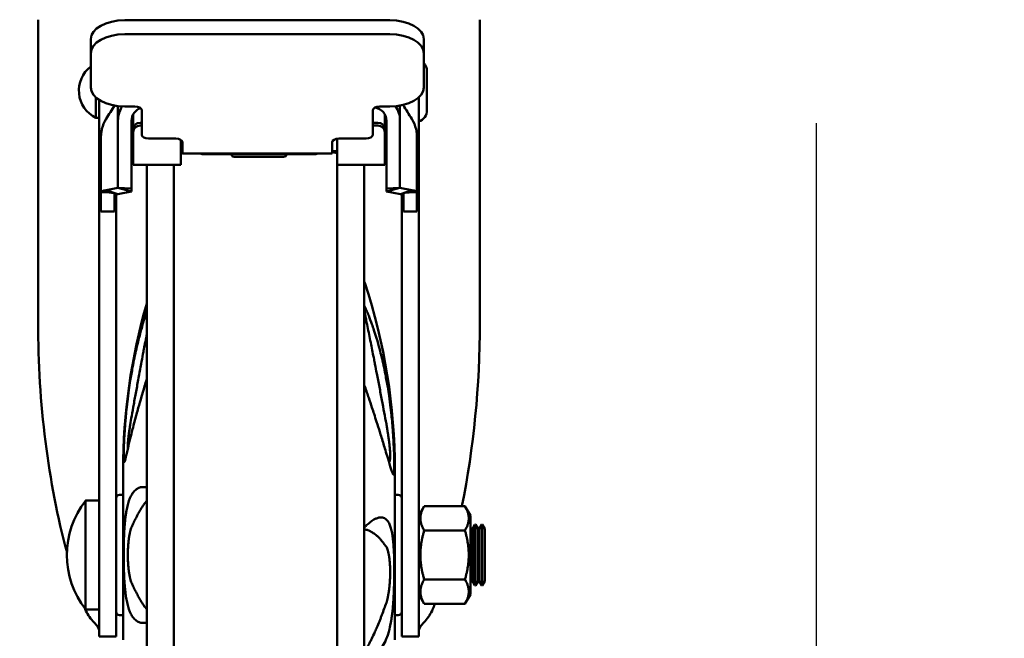
# Model space of a CAD drawing. Units: millimetres. Extents: x 65 to 5840, y 100 to 4100.
# Drawn here: x 2922 to 3067, y 1377 to 1468 of the extents above; entities that cross this region are included whole.
import ezdxf

# ---------------------------------------------------------------- set-up
doc = ezdxf.new("R2010")
doc.units = ezdxf.units.MM
doc.header["$LTSCALE"] = 20
doc.layers.add('Dimension (ISO)', color=7, linetype='Continuous', lineweight=25)
doc.layers.add('Visible (ISO)', color=7, linetype='Continuous', lineweight=50)
doc.styles.add('Note Text (ISO)', font='tahoma.ttf')
doc.dimstyles.new('Default (ISO)', dxfattribs={"dimscale": 20, "dimtxt": 2.5, "dimasz": 2.5, "dimexe": 1, "dimexo": 2, "dimgap": 0.762, "dimtad": 1, "dimtoh": 1, "dimdec": 1, "dimrnd": 1e-08, "dimzin": 0, "dimdsep": 46, "dimtxsty": 'Note Text (ISO)', "dimcen": 0.09, "dimdle": 10, "dimclrd": 256, "dimclre": 256, "dimclrt": 256, "dimadec": 1, "dimazin": 0, "dimtfac": 1.40208, "dimtmove": 0, "dimatfit": 3, "dimfxl": 1, "dimtolj": 1, "dimtzin": 0, "dimlwd": -1, "dimlwe": -1, "dimarcsym": 0})

# ---------------------------------------------------------------- blocks, each defined once
blk = doc.blocks.new('*D8')
at = {"layer": 'Defpoints', "color": 0, "transparency": 16777216}
for p in [(3000.88, 2275.16), (3317.54, 2275.16), (2956.37, 1325.56)]:
    blk.add_point(p, dxfattribs=at)
at = {"layer": 'Dimension (ISO)', "transparency": 16777216}
for p, q in [((3040.88, 2275.16), (3337.54, 2275.16)), ((3317.54, 1375.56), (3317.54, 2225.16)), ((2996.37, 1325.56), (3337.54, 1325.56))]:
    blk.add_line(p, q, dxfattribs=at)
for points in [[(3309.2, 2225.16), (3325.87, 2225.16), (3317.54, 2275.16)], [(3309.2, 1375.56), (3325.87, 1375.56), (3317.54, 1325.56)]]:
    blk.add_solid(points, dxfattribs=at)
at = {"layer": 'Dimension (ISO)', "transparency": 16777216, "insert": (3250.25, 1837.07), "char_height": 50, "attachment_point": 1, "rotation": 90, "style": 'Note Text (ISO)'}
blk.add_mtext('\\A1;950', dxfattribs=at)
blk = doc.blocks.new('*D9')
at = {"layer": 'Defpoints', "color": 0, "transparency": 16777216}
for p in [(2838.98, 2235.16), (2321.76, 1325.56), (2956.37, 1325.56)]:
    blk.add_point(p, dxfattribs=at)
at = {"layer": 'Dimension (ISO)', "transparency": 16777216}
for p, q in [((2798.98, 2235.16), (2301.76, 2235.16)), ((2321.76, 2185.16), (2321.76, 1375.56)), ((2916.37, 1325.56), (2301.76, 1325.56))]:
    blk.add_line(p, q, dxfattribs=at)
for points in [[(2313.43, 2185.16), (2330.09, 2185.16), (2321.76, 2235.16)], [(2313.43, 1375.56), (2330.09, 1375.56), (2321.76, 1325.56)]]:
    blk.add_solid(points, dxfattribs=at)
at = {"layer": 'Dimension (ISO)', "transparency": 16777216, "insert": (2254.47, 1753.27), "char_height": 50, "attachment_point": 1, "rotation": 90, "style": 'Note Text (ISO)'}
blk.add_mtext('\\A1;910', dxfattribs=at)
blk = doc.blocks.new('*D11')
at = {"layer": 'Defpoints', "color": 0, "transparency": 16777216}
for p in [(2433.88, 1492.56), (3038.88, 1492.56), (3038.88, 1197.89)]:
    blk.add_point(p, dxfattribs=at)
at = {"layer": 'Dimension (ISO)', "transparency": 16777216}
for p, q in [((2433.88, 1452.56), (2433.88, 1177.89)), ((3038.88, 1452.56), (3038.88, 1177.89)), ((2483.88, 1197.89), (2988.88, 1197.89))]:
    blk.add_line(p, q, dxfattribs=at)
for points in [[(2483.88, 1206.22), (2483.88, 1189.55), (2433.88, 1197.89)], [(2988.88, 1206.22), (2988.88, 1189.55), (3038.88, 1197.89)]]:
    blk.add_solid(points, dxfattribs=at)
at = {"layer": 'Dimension (ISO)', "transparency": 16777216, "insert": (2683.29, 1265.18), "char_height": 50, "attachment_point": 1, "style": 'Note Text (ISO)'}
blk.add_mtext('\\A1;605', dxfattribs=at)

msp = doc.modelspace()

# ---------------------------------------------------------------- linework, layer by layer
at = {"layer": 'Visible (ISO)'}
for p, q in [((2924.38, 1467.78), (2924.38, 1423.23)), ((2976.13, 1467.71), (2937.13, 1467.71)), ((2989.38, 1467.78), (2989.38, 1423.23)), ((2932.13, 1464.92), (2932.13, 1462.85)), ((2976.13, 1465.64), (2937.13, 1465.64)), ((2981.13, 1464.92), (2981.13, 1462.85)), ((2932.13, 1457.82), (2932.13, 1462.85)), ((2981.13, 1462.85), (2981.13, 1457.82)), ((2981.6, 1454.5), (2981.6, 1460.22)), ((2932.88, 1456.35), (2932.88, 1453.36)), ((2980.38, 1386.02), (2980.38, 1456.35)), ((2980.39, 1452.81), (2980.39, 1456.36)), ((2933.38, 1455.98), (2933.38, 1386.02)), ((2936.13, 1455.09), (2936.13, 1452.93)), ((2938.63, 1455.03), (2937.13, 1455.03)), ((2976.13, 1455.03), (2974.63, 1455.03)), ((2977.63, 1452.93), (2977.63, 1455.16)), ((2932.88, 1453.36), (2933.38, 1453.36)), ((2938.38, 1451.67), (2938.38, 1453.88)), ((2939.63, 1450.85), (2939.63, 1454.47)), ((2973.63, 1454.47), (2973.63, 1450.85)), ((2975.38, 1451.67), (2975.38, 1453.88)), ((2936.13, 1452.93), (2936.13, 1446.3)), ((2938.13, 1452.93), (2938.13, 1446.3)), ((2938.38, 1451.26), (2938.38, 1451.67)), ((2939.38, 1452.63), (2939.63, 1452.63)), ((2939.38, 1452.23), (2939.63, 1452.23)), ((2974.38, 1452.63), (2973.63, 1452.63)), ((2974.38, 1452.23), (2973.63, 1452.23)), ((2975.38, 1451.67), (2975.38, 1451.26)), ((2975.63, 1446.3), (2975.63, 1452.93)), ((2977.63, 1446.3), (2977.63, 1452.93)), ((2933.63, 1450.53), (2933.63, 1442.4)), ((2933.63, 1450.53), (2933.63, 1450.53)), ((2938.38, 1451.26), (2938.38, 1447.89)), ((2944.63, 1450.29), (2940.63, 1450.29)), ((2968.38, 1447.89), (2968.38, 1450.27)), ((2972.63, 1450.29), (2968.63, 1450.29)), ((2975.38, 1451.26), (2975.38, 1447.89)), ((2980.13, 1442.4), (2980.13, 1450.53)), ((2945.38, 1447.89), (2945.38, 1450.1)), ((2945.63, 1448.59), (2945.63, 1449.73)), ((2967.63, 1449.73), (2967.63, 1448.59)), ((2938.38, 1446.43), (2938.38, 1447.89)), ((2945.38, 1448.45), (2945.63, 1448.45)), ((2945.38, 1447.89), (2945.38, 1446.43)), ((2945.63, 1448.59), (2945.63, 1448.08)), ((2967.63, 1448.08), (2945.63, 1448.08)), ((2964.95, 1447.99), (2948.82, 1447.99)), ((2952.88, 1447.99), (2952.88, 1447.82)), ((2953.48, 1447.6), (2960.28, 1447.6)), ((2960.88, 1447.99), (2960.88, 1447.82)), ((2967.63, 1448.08), (2967.63, 1448.59)), ((2967.63, 1448.45), (2968.38, 1448.45)), ((2968.38, 1447.89), (2968.38, 1446.43)), ((2975.38, 1446.43), (2975.38, 1447.89)), ((2936.13, 1443.83), (2936.13, 1446.3)), ((2938.13, 1443.83), (2938.13, 1446.3)), ((2938.38, 1446.43), (2945.38, 1446.43)), ((2940.37, 1331.01), (2940.37, 1446.43)), ((2944.33, 1326.12), (2944.33, 1446.43)), ((2975.38, 1446.43), (2968.38, 1446.43)), ((2968.41, 1326.12), (2968.41, 1446.43)), ((2972.37, 1331.01), (2972.37, 1446.43)), ((2975.63, 1446.3), (2975.63, 1443.83)), ((2977.63, 1446.3), (2977.63, 1443.83)), ((2980.13, 1446.84), (2980.13, 1442.4)), ((2934.39, 1442.72), (2936.13, 1443.04)), ((2936.13, 1443.83), (2936.13, 1443.04)), ((2936.13, 1443.04), (2938.13, 1442.5)), ((2936.13, 1443.04), (2938.13, 1442.98)), ((2938.13, 1443.83), (2938.13, 1442.98)), ((2938.13, 1442.5), (2938.13, 1442.98)), ((2975.63, 1442.98), (2975.63, 1443.83)), ((2977.63, 1443.04), (2975.63, 1442.98)), ((2977.63, 1443.04), (2975.63, 1442.5)), ((2975.63, 1442.98), (2975.63, 1442.5)), ((2977.63, 1443.04), (2977.63, 1443.83)), ((2979.37, 1442.72), (2977.63, 1443.04)), ((2933.63, 1442.4), (2933.63, 1439.59)), ((2933.63, 1442.4), (2934.68, 1442.4)), ((2934.39, 1442.72), (2936.09, 1442.12)), ((2935.63, 1442.25), (2935.63, 1439.59)), ((2935.88, 1386.02), (2935.88, 1442.18)), ((2936.09, 1442.12), (2938.13, 1442.5)), ((2977.68, 1442.12), (2975.63, 1442.5)), ((2979.37, 1442.72), (2977.68, 1442.12)), ((2977.88, 1442.18), (2977.88, 1386.02)), ((2978.13, 1442.25), (2978.13, 1439.59)), ((2980.13, 1442.4), (2979.09, 1442.4)), ((2980.13, 1442.4), (2980.13, 1439.59)), ((2933.63, 1439.58), (2933.63, 1439.59)), ((2933.63, 1439.58), (2935.63, 1439.58)), ((2935.63, 1439.58), (2935.63, 1439.59)), ((2978.13, 1439.58), (2978.13, 1439.59)), ((2978.13, 1439.58), (2980.13, 1439.58)), ((2980.13, 1439.58), (2980.13, 1439.59)), ((2936.88, 1376.56), (2936.88, 1401.56)), ((2976.88, 1401.56), (2976.88, 1376.56)), ((2931.38, 1381.06), (2931.38, 1397.06)), ((2931.38, 1397.06), (2933.38, 1397.06)), ((2936.88, 1397.91), (2936.38, 1397.91)), ((2976.88, 1397.91), (2977.38, 1397.91)), ((2980.38, 1394.86), (2981.19, 1396.25)), ((2981.19, 1396.25), (2987.19, 1396.25)), ((2987.99, 1394.86), (2987.19, 1396.25)), ((2987.99, 1394.86), (2987.99, 1383.26)), ((2981.19, 1392.66), (2987.19, 1392.66)), ((2988.12, 1392.9), (2987.99, 1393.13)), ((2988.12, 1392.9), (2988.12, 1385.22)), ((2988.28, 1392.9), (2988.12, 1392.9)), ((2988.28, 1392.9), (2988.66, 1393.56)), ((2988.28, 1392.9), (2988.28, 1385.22)), ((2988.66, 1384.56), (2988.66, 1393.56)), ((2988.66, 1393.56), (2988.74, 1393.56)), ((2988.74, 1393.56), (2988.74, 1384.56)), ((2989.12, 1392.9), (2988.74, 1393.56)), ((2989.12, 1392.9), (2989.12, 1385.22)), ((2989.28, 1392.9), (2989.12, 1392.9)), ((2989.28, 1392.9), (2989.66, 1393.56)), ((2989.28, 1392.9), (2989.28, 1385.22)), ((2989.66, 1384.56), (2989.66, 1393.56)), ((2989.66, 1393.56), (2989.74, 1393.56)), ((2989.74, 1393.56), (2989.74, 1384.56)), ((2990.12, 1392.9), (2989.74, 1393.56)), ((2990.12, 1392.9), (2990.12, 1385.22)), ((2933.38, 1377.06), (2933.38, 1386.02)), ((2935.88, 1386.02), (2935.88, 1377.06)), ((2977.88, 1377.06), (2977.88, 1386.02)), ((2980.38, 1386.02), (2980.38, 1377.06)), ((2981.19, 1385.47), (2987.19, 1385.47)), ((2988.12, 1385.22), (2987.99, 1384.99)), ((2988.28, 1385.22), (2988.12, 1385.22)), ((2988.28, 1385.22), (2988.66, 1384.56)), ((2989.12, 1385.22), (2988.74, 1384.56)), ((2989.28, 1385.22), (2989.12, 1385.22)), ((2989.28, 1385.22), (2989.66, 1384.56)), ((2990.12, 1385.22), (2989.74, 1384.56)), ((2988.66, 1384.56), (2988.74, 1384.56)), ((2989.66, 1384.56), (2989.74, 1384.56)), ((2980.38, 1383.26), (2981.19, 1381.87)), ((2987.99, 1383.26), (2987.19, 1381.87)), ((2931.38, 1381.06), (2933.38, 1381.06)), ((2981.19, 1381.87), (2987.19, 1381.87)), ((2936.88, 1380.21), (2936.38, 1380.21)), ((2976.88, 1380.21), (2977.38, 1380.21)), ((2935.88, 1377.06), (2933.38, 1377.06)), ((2980.38, 1377.06), (2977.88, 1377.06))]:
    msp.add_line(p, q, dxfattribs=at)
for centre, radius, start, end in [((2979.48, 1471.65), 5.56, 281.5693, 281.5696), ((2934.83, 1457.36), 4.45, 127.3543, 244.0108), ((2979.81, 1460.22), 1.79, 0, 42.447), ((2979.81, 1454.5), 1.79, 288.9256, 0), ((2972.16, 1429.01), 0.3, 18.2887, 45.9773), ((2889.1, 1401.56), 87.78, 0, 18.2887), ((3024.67, 1401.56), 87.78, 163.7908, 180), ((2941.63, 1389.06), 13, 142.0201, 217.9799), ((2936.38, 1397.41), 0.5, 90, 180), ((2977.38, 1397.41), 0.5, 0, 90), ((2936.38, 1380.71), 0.5, 180, 270), ((2977.38, 1380.71), 0.5, 270, 0)]:
    msp.add_arc(centre, radius, start, end, dxfattribs=at)
for centre, major_axis, ratio, start_param, end_param in [((2937.13, 1464.92), (-5, 0), 0.558168, 4.712389, 6.283185), ((2976.13, 1464.92), (5, 0), 0.558168, 0, 1.570796), ((2937.13, 1462.85), (-5, 0), 0.558168, 4.712389, 6.283185), ((2976.13, 1462.85), (5, 0), 0.558168, 0, 1.570796), ((2937.13, 1457.82), (-5, 0), 0.558168, 0, 1.570796), ((2976.13, 1457.82), (5, 0), 0.558168, 4.712389, 6.283185), ((2940.13, 1452.93), (-4, 0), 0.984808, 5.717972, 6.283185), ((2940.13, 1452.93), (-2, 0), 0.984808, 5.054352, 6.283185), ((2938.63, 1454.47), (1, 0), 0.558168, 0, 1.570796), ((2974.63, 1454.47), (-1, 0), 0.558168, 4.712389, 6.283185), ((2973.63, 1452.93), (2, 0), 0.984808, 0, 1.416553), ((2973.63, 1452.93), (4, 0), 0.984808, 0, 0.575239), ((2939.38, 1451.67), (-1, 0), 0.963074, 4.712389, 6.283185), ((2939.38, 1451.26), (-1, 0), 0.963074, 4.712389, 6.283185), ((2974.38, 1451.67), (1, 0), 0.963074, 0, 1.570796), ((2974.38, 1451.26), (1, 0), 0.963074, 0, 1.570796), ((2940.63, 1450.85), (-1, 0), 0.558168, 0, 1.570796), ((2944.63, 1449.73), (1, 0), 0.558168, 0, 1.570796), ((2968.63, 1449.73), (-1, 0), 0.558168, 4.712389, 6.283185), ((2972.63, 1450.85), (1, 0), 0.558168, 4.712389, 6.283185), ((2946.88, 1447.99), (-1.5, 0), 0.269237, 5.6975, 6.283185), ((2948.82, 1448.12), (-0.5, 0), 0.269237, 0.310855, 1.570796), ((2953.48, 1447.82), (-0.6, 0), 0.370272, 0, 1.570796), ((2960.28, 1447.82), (0.6, 0), 0.370272, 4.712389, 6.283185), ((2964.95, 1448.12), (0.5, 0), 0.269237, 4.712389, 5.972331), ((2966.88, 1447.99), (1.5, 0), 0.269237, 0, 1.047198), ((2938.64, 1442.4), (-5, 0), 0.117611, 5.724737, 6.283185), ((2956.88, 1423.23), (0, 68.35), 0.475466, 1.570796, 2.088078), ((2956.88, 1423.23), (0, 68.35), 0.475466, 4.306675, 4.712389), ((2956.88, 1423.23), (0, 68.35), 0.475466, 4.058227, 4.06256)]:
    msp.add_ellipse(centre, major_axis=major_axis, ratio=ratio, start_param=start_param, end_param=end_param, dxfattribs=at)
for points in [[(2934.39, 1453.18), (2934.81, 1453.84), (2935.22, 1454.5), (2935.63, 1455.16)], [(2978.08, 1455.25), (2978.51, 1454.56), (2978.94, 1453.87), (2979.37, 1453.18)], [(2934.39, 1453.18), (2934.39, 1453.18), (2934.39, 1453.18), (2934.39, 1453.18)], [(2979.37, 1453.18), (2979.37, 1453.18), (2979.37, 1453.18), (2979.37, 1453.18)], [(2936.09, 1442.12), (2936.07, 1442.13), (2936.04, 1442.13), (2936.02, 1442.14)], [(2977.75, 1442.14), (2977.72, 1442.13), (2977.7, 1442.13), (2977.68, 1442.12)], [(2972.37, 1413.99), (2972.4, 1413.95), (2972.42, 1413.91), (2972.45, 1413.88)]]:
    msp.add_open_spline(points, degree=3, dxfattribs=at)
for points, knots in [([(2933.63, 1450.53), (2933.63, 1450.73), (2933.64, 1450.94), (2933.69, 1451.33), (2933.73, 1451.53), (2933.9, 1452.24), (2934.11, 1452.73), (2934.39, 1453.18)], [0, 0, 0, 0, 0.0606742, 0.0606742, 0.1204627, 0.1204627, 0.2786261, 0.2786261, 0.2786261, 0.2786261]), ([(2979.37, 1453.18), (2979.66, 1452.72), (2979.87, 1452.21), (2980.06, 1451.42), (2980.1, 1451.16), (2980.12, 1450.82), (2980.13, 1450.76), (2980.13, 1450.64), (2980.13, 1450.59), (2980.13, 1450.53), (2980.13, 1450.53), (2980.13, 1450.53), (2980.13, 1450.53), (2980.13, 1450.53), (2980.13, 1450.53), (2980.13, 1450.53), (2980.13, 1450.53), (2980.13, 1450.53)], [0, 0, 0, 0, 0.1620353, 0.1620353, 0.2425192, 0.2425192, 0.2628452, 0.2628452, 0.2780885, 0.2780885, 0.2784457, 0.2784457, 0.2785082, 0.2785082, 0.2785394, 0.2785394, 0.278555, 0.278555, 0.278555, 0.278555]), ([(2936.02, 1442.14), (2935.78, 1442.22), (2935.55, 1442.27), (2935.16, 1442.35), (2935, 1442.38), (2934.78, 1442.4), (2934.71, 1442.4), (2934.68, 1442.4), (2934.68, 1442.4), (2934.68, 1442.4)], [0, 0, 0, 0, 0.0826103, 0.0826103, 0.1627154, 0.1627154, 0.2333478, 0.2333478, 0.2520131, 0.2520131, 0.2520131, 0.2520131]), ([(2979.09, 1442.4), (2979.09, 1442.4), (2979.09, 1442.4), (2979.09, 1442.4), (2979.08, 1442.4), (2979.07, 1442.4), (2979.05, 1442.4), (2978.97, 1442.4), (2978.88, 1442.39), (2978.65, 1442.36), (2978.5, 1442.34), (2978.16, 1442.26), (2977.96, 1442.21), (2977.75, 1442.14)], [0, 0, 0, 0, 0.0037959, 0.0037959, 0.0151879, 0.0151879, 0.0494772, 0.0494772, 0.1138122, 0.1138122, 0.1797139, 0.1797139, 0.252319, 0.252319, 0.252319, 0.252319]), ([(2980.13, 1442.4), (2980.13, 1442.46), (2980.07, 1442.51), (2979.94, 1442.57), (2979.81, 1442.62), (2979.63, 1442.67), (2979.37, 1442.72)], [0, 0, 0, 0, 0.5, 0.5, 0.5, 1, 1, 1, 1]), ([(2972.45, 1425.62), (2972.44, 1425.65), (2972.42, 1425.67), (2972.4, 1425.71), (2972.38, 1425.73), (2972.37, 1425.74)], [0.000001, 0.000001, 0.000001, 0.000001, 0.00923644, 0.00923644, 0.01467754, 0.01467754, 0.01467754, 0.01467754]), ([(2972.45, 1425.62), (2972.45, 1425.61), (2972.46, 1425.6), (2972.46, 1425.58), (2972.47, 1425.57), (2972.47, 1425.56)], [-0.007813726, -0.007813726, -0.007813726, -0.007813726, -0.004029225, -0.004029225, -0.000001003, -0.000001003, -0.000001003, -0.000001003]), ([(2937.34, 1410), (2937.37, 1410.26), (2937.4, 1410.51), (2937.45, 1411.04), (2937.48, 1411.31), (2937.58, 1412.18), (2937.66, 1412.78), (2937.81, 1413.82), (2937.88, 1414.26), (2938.05, 1415.37), (2938.17, 1416.02), (2938.46, 1417.59), (2938.65, 1418.5), (2938.94, 1419.76), (2939.02, 1420.12), (2939.26, 1421.09), (2939.42, 1421.69), (2939.7, 1422.72), (2939.83, 1423.15), (2940.05, 1423.9), (2940.15, 1424.22), (2940.29, 1424.66), (2940.33, 1424.78), (2940.37, 1424.9)], [0.000001, 0.000001, 0.000001, 0.000001, 0.077435, 0.077435, 0.159048, 0.159048, 0.339629, 0.339629, 0.475674, 0.475674, 0.679845, 0.679845, 0.971387, 0.971387, 1.090692, 1.090692, 1.294526, 1.294526, 1.446512, 1.446512, 1.562165, 1.562165, 1.606087, 1.606087, 1.606087, 1.606087]), ([(2975.62, 1408.34), (2975.52, 1408.89), (2975.41, 1409.44), (2975.31, 1410), (2975.2, 1410.61), (2975.08, 1411.23), (2974.97, 1411.83), (2974.84, 1412.49), (2974.72, 1413.14), (2974.6, 1413.77), (2974.47, 1414.45), (2974.34, 1415.11), (2974.21, 1415.77), (2974.13, 1416.21), (2974.04, 1416.65), (2973.95, 1417.11), (2973.91, 1417.35), (2973.86, 1417.59), (2973.81, 1417.83), (2973.67, 1418.57), (2973.52, 1419.29), (2973.38, 1420.02), (2973.3, 1420.4), (2973.23, 1420.78), (2973.15, 1421.17), (2973.07, 1421.56), (2972.99, 1421.95), (2972.91, 1422.35), (2972.83, 1422.76), (2972.75, 1423.16), (2972.66, 1423.57), (2972.62, 1423.78), (2972.58, 1423.98), (2972.53, 1424.19), (2972.49, 1424.4), (2972.45, 1424.61), (2972.41, 1424.81), (2972.39, 1424.87), (2972.38, 1424.93), (2972.37, 1424.98)], [0, 0, 0, 0, 0.00170691, 0.00170691, 0.00170691, 0.0035988, 0.0035988, 0.0035988, 0.00567348, 0.00567348, 0.00567348, 0.00789004, 0.00789004, 0.00789004, 0.00937764, 0.00937764, 0.00937764, 0.01017737, 0.01017737, 0.01017737, 0.01266211, 0.01266211, 0.01266211, 0.01398257, 0.01398257, 0.01398257, 0.01533527, 0.01533527, 0.01533527, 0.01669923, 0.01669923, 0.01669923, 0.01737828, 0.01737828, 0.01737828, 0.01805168, 0.01805168, 0.01805168, 0.01823466, 0.01823466, 0.01823466, 0.01823466]), ([(2972.47, 1425.56), (2972.57, 1425.34), (2972.67, 1425.11), (2972.85, 1424.68), (2972.94, 1424.47), (2973.18, 1423.86), (2973.34, 1423.43), (2973.6, 1422.72), (2973.7, 1422.43), (2973.92, 1421.76), (2974.05, 1421.36), (2974.34, 1420.41), (2974.5, 1419.85), (2974.74, 1418.94), (2974.83, 1418.59), (2975.12, 1417.39), (2975.31, 1416.52), (2975.6, 1415.01), (2975.72, 1414.38), (2975.89, 1413.32), (2975.96, 1412.89), (2976.1, 1411.88), (2976.18, 1411.3), (2976.28, 1410.44), (2976.31, 1410.18), (2976.37, 1409.65), (2976.4, 1409.4), (2976.42, 1409.14)], [0.000001, 0.000001, 0.000001, 0.000001, 0.103366, 0.103366, 0.196796, 0.196796, 0.378403, 0.378403, 0.496936, 0.496936, 0.654096, 0.654096, 0.868075, 0.868075, 0.99488, 0.99488, 1.302296, 1.302296, 1.514202, 1.514202, 1.65404, 1.65404, 1.840468, 1.840468, 1.924854, 1.924854, 2.004933, 2.004933, 2.004933, 2.004933]), ([(2940.37, 1421.56), (2940.23, 1420.82), (2940.09, 1420.08), (2939.95, 1419.33), (2939.9, 1419.08), (2939.86, 1418.83), (2939.81, 1418.58), (2939.72, 1418.11), (2939.64, 1417.64), (2939.55, 1417.17), (2939.42, 1416.49), (2939.29, 1415.8), (2939.17, 1415.1), (2939.1, 1414.76), (2939.04, 1414.41), (2938.98, 1414.07), (2938.92, 1413.74), (2938.86, 1413.42), (2938.8, 1413.09), (2938.68, 1412.47), (2938.57, 1411.84), (2938.45, 1411.21), (2938.35, 1410.64), (2938.25, 1410.07), (2938.15, 1409.51)], [0.00617993, 0.00617993, 0.00617993, 0.00617993, 0.00859363, 0.00859363, 0.00859363, 0.00938306, 0.00938306, 0.00938306, 0.01085503, 0.01085503, 0.01085503, 0.01300693, 0.01300693, 0.01300693, 0.01407458, 0.01407458, 0.01407458, 0.01508484, 0.01508484, 0.01508484, 0.01703157, 0.01703157, 0.01703157, 0.01876611, 0.01876611, 0.01876611, 0.01876611]), ([(2940.37, 1414.96), (2940.34, 1414.84), (2940.3, 1414.73), (2940.17, 1414.28), (2940.07, 1413.96), (2939.84, 1413.2), (2939.72, 1412.77), (2939.43, 1411.78), (2939.27, 1411.23), (2939.03, 1410.36), (2938.94, 1410.04), (2938.65, 1408.97), (2938.46, 1408.25), (2938.16, 1407.09), (2938.05, 1406.64), (2937.87, 1405.92), (2937.81, 1405.65), (2937.66, 1405.04), (2937.58, 1404.71), (2937.48, 1404.27), (2937.45, 1404.15), (2937.39, 1403.9), (2937.37, 1403.79), (2937.34, 1403.69)], [0.3376, 0.3376, 0.3376, 0.3376, 0.378403, 0.378403, 0.496936, 0.496936, 0.654096, 0.654096, 0.868076, 0.868076, 0.99488, 0.99488, 1.302296, 1.302296, 1.514202, 1.514202, 1.65404, 1.65404, 1.840468, 1.840468, 1.924854, 1.924854, 2.004933, 2.004933, 2.004933, 2.004933]), ([(2972.45, 1413.87), (2972.44, 1413.89), (2972.43, 1413.9), (2972.41, 1413.91), (2972.4, 1413.92), (2972.39, 1413.92), (2972.38, 1413.93), (2972.38, 1413.93), (2972.37, 1413.93), (2972.37, 1413.93)], [0, 0, 0, 0, 0.25, 0.25, 0.25, 0.375, 0.375, 0.375, 0.4006195, 0.4006195, 0.4006195, 0.4006195]), ([(2972.47, 1413.82), (2972.47, 1413.83), (2972.46, 1413.84), (2972.46, 1413.86), (2972.45, 1413.87), (2972.45, 1413.87)], [-0.007808697, -0.007808697, -0.007808697, -0.007808697, -0.003767363, -0.003767363, -0.000001, -0.000001, -0.000001, -0.000001]), ([(2976.42, 1401.39), (2976.4, 1401.46), (2976.37, 1401.54), (2976.31, 1401.71), (2976.28, 1401.81), (2976.18, 1402.14), (2976.1, 1402.4), (2975.96, 1402.89), (2975.89, 1403.12), (2975.71, 1403.71), (2975.6, 1404.1), (2975.3, 1405.07), (2975.12, 1405.69), (2974.83, 1406.62), (2974.74, 1406.89), (2974.51, 1407.65), (2974.35, 1408.14), (2974.06, 1409.03), (2973.94, 1409.42), (2973.71, 1410.11), (2973.61, 1410.42), (2973.35, 1411.2), (2973.19, 1411.69), (2972.94, 1412.43), (2972.85, 1412.69), (2972.67, 1413.23), (2972.57, 1413.52), (2972.47, 1413.82)], [0.000001, 0.000001, 0.000001, 0.000001, 0.077435, 0.077435, 0.159048, 0.159048, 0.339629, 0.339629, 0.475674, 0.475674, 0.679845, 0.679845, 0.971387, 0.971387, 1.090692, 1.090692, 1.294526, 1.294526, 1.446512, 1.446512, 1.562165, 1.562165, 1.740256, 1.740256, 1.831724, 1.831724, 1.932053, 1.932053, 1.932053, 1.932053]), ([(2936.98, 1403.52), (2936.98, 1403.64), (2936.98, 1403.77), (2936.99, 1404.05), (2936.99, 1404.21), (2937, 1404.71), (2937.01, 1405.08), (2937.04, 1405.76), (2937.05, 1406.04), (2937.08, 1406.64), (2937.1, 1406.95), (2937.14, 1407.5), (2937.15, 1407.74), (2937.2, 1408.31), (2937.22, 1408.65), (2937.28, 1409.33), (2937.31, 1409.67), (2937.34, 1410)], [0.000001, 0.000001, 0.000001, 0.000001, 0.0701294, 0.0701294, 0.1418095, 0.1418095, 0.2894609, 0.2894609, 0.3883133, 0.3883133, 0.4913568, 0.4913568, 0.5663665, 0.5663665, 0.6727764, 0.6727764, 0.7747862, 0.7747862, 0.7747862, 0.7747862]), ([(2938.15, 1409.51), (2938.07, 1409.07), (2938, 1408.64), (2937.93, 1408.21), (2937.92, 1408.13), (2937.9, 1408.05), (2937.89, 1407.96), (2937.87, 1407.83), (2937.85, 1407.7), (2937.83, 1407.58), (2937.82, 1407.49), (2937.81, 1407.41), (2937.8, 1407.33), (2937.78, 1407.21), (2937.76, 1407.09), (2937.75, 1406.97), (2937.74, 1406.91), (2937.73, 1406.84), (2937.72, 1406.77), (2937.71, 1406.65), (2937.69, 1406.53), (2937.68, 1406.41), (2937.66, 1406.23), (2937.64, 1406.06), (2937.63, 1405.9), (2937.62, 1405.87), (2937.62, 1405.85), (2937.62, 1405.82), (2937.61, 1405.68), (2937.6, 1405.55), (2937.59, 1405.43), (2937.59, 1405.3), (2937.58, 1405.18), (2937.58, 1405.08)], [0, 0, 0, 0, 0.001314373, 0.001314373, 0.001314373, 0.001566397, 0.001566397, 0.001566397, 0.001971559, 0.001971559, 0.001971559, 0.002234869, 0.002234869, 0.002234869, 0.002628745, 0.002628745, 0.002628745, 0.002859811, 0.002859811, 0.002859811, 0.003285932, 0.003285932, 0.003285932, 0.003943118, 0.003943118, 0.003943118, 0.004051828, 0.004051828, 0.004051828, 0.00464783, 0.00464783, 0.00464783, 0.005257491, 0.005257491, 0.005257491, 0.005257491]), ([(2976.18, 1403.66), (2976.18, 1403.79), (2976.18, 1403.92), (2976.17, 1404.07), (2976.17, 1404.21), (2976.16, 1404.36), (2976.15, 1404.52), (2976.14, 1404.55), (2976.14, 1404.58), (2976.14, 1404.61), (2976.13, 1404.79), (2976.11, 1404.98), (2976.09, 1405.17), (2976.07, 1405.3), (2976.06, 1405.43), (2976.04, 1405.56), (2976.04, 1405.63), (2976.03, 1405.7), (2976.02, 1405.77), (2975.99, 1405.98), (2975.96, 1406.19), (2975.93, 1406.41), (2975.91, 1406.54), (2975.89, 1406.67), (2975.87, 1406.81), (2975.86, 1406.89), (2975.85, 1406.97), (2975.84, 1407.05), (2975.8, 1407.27), (2975.77, 1407.49), (2975.73, 1407.7), (2975.69, 1407.92), (2975.65, 1408.13), (2975.62, 1408.34)], [0, 0, 0, 0, 0.000613725, 0.000613725, 0.000613725, 0.001211731, 0.001211731, 0.001211731, 0.00131351, 0.00131351, 0.00131351, 0.001970265, 0.001970265, 0.001970265, 0.002400821, 0.002400821, 0.002400821, 0.00262702, 0.00262702, 0.00262702, 0.003283775, 0.003283775, 0.003283775, 0.003691087, 0.003691087, 0.003691087, 0.00394053, 0.00394053, 0.00394053, 0.004597285, 0.004597285, 0.004597285, 0.00525404, 0.00525404, 0.00525404, 0.00525404]), ([(2976.42, 1409.14), (2976.47, 1408.69), (2976.51, 1408.24), (2976.58, 1407.31), (2976.61, 1406.82), (2976.66, 1406.02), (2976.68, 1405.7), (2976.73, 1404.76), (2976.75, 1404.17), (2976.77, 1403.36), (2976.77, 1403.11), (2976.78, 1402.64), (2976.78, 1402.43), (2976.78, 1402.24)], [0.000001, 0.000001, 0.000001, 0.000001, 0.1373377, 0.1373377, 0.281108, 0.281108, 0.3812594, 0.3812594, 0.5739784, 0.5739784, 0.6690378, 0.6690378, 0.7617673, 0.7617673, 0.7617673, 0.7617673]), ([(2937.58, 1405.08), (2937.58, 1404.98), (2937.59, 1404.89), (2937.59, 1404.81), (2937.59, 1404.79), (2937.59, 1404.78), (2937.6, 1404.77)], [0, 0, 0, 0, 0.0006137255, 0.0006137255, 0.0006137255, 0.0007395658, 0.0007395658, 0.0007395658, 0.0007395658]), ([(2937.34, 1403.69), (2937.3, 1403.5), (2937.26, 1403.34), (2937.19, 1403.05), (2937.15, 1402.92), (2937.1, 1402.78), (2937.08, 1402.74), (2937.04, 1402.68), (2937.02, 1402.71), (2937, 1402.91), (2936.99, 1403.01), (2936.98, 1403.23), (2936.98, 1403.37), (2936.98, 1403.52)], [0.000001, 0.000001, 0.000001, 0.000001, 0.1373377, 0.1373377, 0.2811081, 0.2811081, 0.3812594, 0.3812594, 0.5739784, 0.5739784, 0.6690378, 0.6690378, 0.7617672, 0.7617672, 0.7617672, 0.7617672]), ([(2976.01, 1402.72), (2976.01, 1402.72), (2976.01, 1402.72), (2976.02, 1402.72), (2976.03, 1402.73), (2976.04, 1402.74), (2976.04, 1402.74), (2976.06, 1402.76), (2976.07, 1402.79), (2976.09, 1402.82), (2976.11, 1402.87), (2976.13, 1402.93), (2976.14, 1403.01), (2976.14, 1403.02), (2976.14, 1403.04), (2976.15, 1403.05), (2976.16, 1403.12), (2976.17, 1403.21), (2976.17, 1403.31), (2976.18, 1403.42), (2976.18, 1403.53), (2976.18, 1403.66)], [0.002551169, 0.002551169, 0.002551169, 0.002551169, 0.002628745, 0.002628745, 0.002628745, 0.002859811, 0.002859811, 0.002859811, 0.003285932, 0.003285932, 0.003285932, 0.003943118, 0.003943118, 0.003943118, 0.004051828, 0.004051828, 0.004051828, 0.00464783, 0.00464783, 0.00464783, 0.005257491, 0.005257491, 0.005257491, 0.005257491]), ([(2976.78, 1402.24), (2976.78, 1402.09), (2976.78, 1401.96), (2976.78, 1401.72), (2976.77, 1401.61), (2976.76, 1401.31), (2976.75, 1401.16), (2976.72, 1401), (2976.71, 1400.95), (2976.68, 1400.9), (2976.66, 1400.9), (2976.63, 1400.92), (2976.61, 1400.94), (2976.57, 1401.01), (2976.54, 1401.06), (2976.49, 1401.21), (2976.45, 1401.29), (2976.42, 1401.39)], [0.000001, 0.000001, 0.000001, 0.000001, 0.0701294, 0.0701294, 0.1418095, 0.1418095, 0.2894609, 0.2894609, 0.3883133, 0.3883133, 0.4913568, 0.4913568, 0.5663665, 0.5663665, 0.6727764, 0.6727764, 0.7747862, 0.7747862, 0.7747862, 0.7747862]), ([(2937.34, 1395.38), (2937.37, 1395.53), (2937.4, 1395.67), (2937.45, 1395.95), (2937.48, 1396.09), (2937.58, 1396.52), (2937.66, 1396.79), (2937.81, 1397.21), (2937.88, 1397.38), (2938.05, 1397.77), (2938.17, 1397.97), (2938.46, 1398.39), (2938.65, 1398.59), (2938.94, 1398.79), (2939.02, 1398.84), (2939.26, 1398.96), (2939.42, 1399.01), (2939.7, 1399.06), (2939.83, 1399.06), (2940.05, 1399.05), (2940.15, 1399.04), (2940.29, 1399.02), (2940.33, 1399.01), (2940.37, 1399)], [0.000001, 0.000001, 0.000001, 0.000001, 0.077435, 0.077435, 0.159048, 0.159048, 0.339629, 0.339629, 0.475674, 0.475674, 0.679845, 0.679845, 0.971387, 0.971387, 1.090692, 1.090692, 1.294526, 1.294526, 1.446512, 1.446512, 1.562165, 1.562165, 1.606087, 1.606087, 1.606087, 1.606087]), ([(2940.37, 1397.08), (2940.23, 1396.9), (2940.09, 1396.71), (2939.95, 1396.5), (2939.9, 1396.44), (2939.86, 1396.37), (2939.81, 1396.3), (2939.72, 1396.16), (2939.64, 1396.02), (2939.55, 1395.88), (2939.42, 1395.68), (2939.29, 1395.46), (2939.17, 1395.23), (2939.1, 1395.12), (2939.04, 1395), (2938.98, 1394.88), (2938.92, 1394.77), (2938.86, 1394.66), (2938.8, 1394.54), (2938.68, 1394.32), (2938.57, 1394.09), (2938.45, 1393.85), (2938.35, 1393.64), (2938.25, 1393.42), (2938.15, 1393.19)], [0.00617993, 0.00617993, 0.00617993, 0.00617993, 0.00859363, 0.00859363, 0.00859363, 0.00938306, 0.00938306, 0.00938306, 0.01085503, 0.01085503, 0.01085503, 0.01300693, 0.01300693, 0.01300693, 0.01407458, 0.01407458, 0.01407458, 0.01508484, 0.01508484, 0.01508484, 0.01703157, 0.01703157, 0.01703157, 0.01876611, 0.01876611, 0.01876611, 0.01876611]), ([(2936.98, 1389.06), (2936.98, 1389.29), (2936.98, 1389.53), (2936.99, 1390), (2936.99, 1390.23), (2937, 1390.94), (2937.01, 1391.39), (2937.04, 1392.12), (2937.05, 1392.41), (2937.08, 1392.96), (2937.1, 1393.23), (2937.14, 1393.68), (2937.15, 1393.86), (2937.2, 1394.29), (2937.22, 1394.52), (2937.28, 1394.97), (2937.31, 1395.18), (2937.34, 1395.38)], [0.000001, 0.000001, 0.000001, 0.000001, 0.0701294, 0.0701294, 0.1418095, 0.1418095, 0.2894609, 0.2894609, 0.3883133, 0.3883133, 0.4913568, 0.4913568, 0.5663665, 0.5663665, 0.6727764, 0.6727764, 0.7747862, 0.7747862, 0.7747862, 0.7747862]), ([(2972.47, 1393.19), (2972.57, 1393.29), (2972.67, 1393.39), (2972.85, 1393.56), (2972.94, 1393.64), (2973.18, 1393.85), (2973.34, 1393.97), (2973.6, 1394.15), (2973.7, 1394.21), (2973.92, 1394.34), (2974.05, 1394.4), (2974.34, 1394.52), (2974.5, 1394.56), (2974.74, 1394.6), (2974.83, 1394.6), (2975.12, 1394.58), (2975.31, 1394.51), (2975.6, 1394.31), (2975.72, 1394.19), (2975.89, 1393.96), (2975.96, 1393.85), (2976.1, 1393.56), (2976.18, 1393.37), (2976.28, 1393.05), (2976.31, 1392.94), (2976.37, 1392.72), (2976.4, 1392.61), (2976.42, 1392.49)], [0.000001, 0.000001, 0.000001, 0.000001, 0.103366, 0.103366, 0.196796, 0.196796, 0.378403, 0.378403, 0.496936, 0.496936, 0.654096, 0.654096, 0.868076, 0.868076, 0.99488, 0.99488, 1.302296, 1.302296, 1.514202, 1.514202, 1.65404, 1.65404, 1.840468, 1.840468, 1.924854, 1.924854, 2.004933, 2.004933, 2.004933, 2.004933]), ([(2938.15, 1393.19), (2938.07, 1393.02), (2938, 1392.8), (2937.93, 1392.52), (2937.92, 1392.46), (2937.9, 1392.41), (2937.89, 1392.35), (2937.87, 1392.26), (2937.85, 1392.16), (2937.83, 1392.06), (2937.82, 1392), (2937.81, 1391.93), (2937.8, 1391.86), (2937.78, 1391.76), (2937.76, 1391.66), (2937.75, 1391.55), (2937.74, 1391.48), (2937.73, 1391.42), (2937.72, 1391.35), (2937.71, 1391.23), (2937.69, 1391.1), (2937.68, 1390.97), (2937.66, 1390.78), (2937.64, 1390.57), (2937.63, 1390.36), (2937.62, 1390.33), (2937.62, 1390.3), (2937.62, 1390.26), (2937.61, 1390.07), (2937.6, 1389.87), (2937.59, 1389.67), (2937.59, 1389.47), (2937.58, 1389.27), (2937.58, 1389.06)], [0, 0, 0, 0, 0.001314373, 0.001314373, 0.001314373, 0.001566397, 0.001566397, 0.001566397, 0.001971559, 0.001971559, 0.001971559, 0.002234868, 0.002234868, 0.002234868, 0.002628745, 0.002628745, 0.002628745, 0.002859811, 0.002859811, 0.002859811, 0.003285932, 0.003285932, 0.003285932, 0.003943118, 0.003943118, 0.003943118, 0.004051828, 0.004051828, 0.004051828, 0.00464783, 0.00464783, 0.00464783, 0.005257491, 0.005257491, 0.005257491, 0.005257491]), ([(2972.45, 1393.18), (2972.44, 1393.19), (2972.42, 1393.19), (2972.4, 1393.21), (2972.38, 1393.21), (2972.37, 1393.21)], [0.000001, 0.000001, 0.000001, 0.000001, 0.00923643, 0.00923643, 0.01467754, 0.01467754, 0.01467754, 0.01467754]), ([(2975.62, 1390.24), (2975.52, 1390.39), (2975.41, 1390.53), (2975.31, 1390.67), (2975.2, 1390.83), (2975.08, 1390.97), (2974.97, 1391.11), (2974.84, 1391.26), (2974.72, 1391.4), (2974.6, 1391.53), (2974.47, 1391.66), (2974.34, 1391.78), (2974.21, 1391.9), (2974.13, 1391.97), (2974.04, 1392.05), (2973.95, 1392.11), (2973.91, 1392.15), (2973.86, 1392.19), (2973.81, 1392.22), (2973.67, 1392.32), (2973.52, 1392.41), (2973.38, 1392.49), (2973.3, 1392.53), (2973.23, 1392.57), (2973.15, 1392.61), (2973.07, 1392.64), (2972.99, 1392.67), (2972.91, 1392.7), (2972.83, 1392.73), (2972.75, 1392.75), (2972.66, 1392.77), (2972.62, 1392.78), (2972.58, 1392.79), (2972.53, 1392.8), (2972.49, 1392.81), (2972.45, 1392.82), (2972.41, 1392.82), (2972.39, 1392.82), (2972.38, 1392.82), (2972.37, 1392.83)], [0, 0, 0, 0, 0.00170691, 0.00170691, 0.00170691, 0.0035988, 0.0035988, 0.0035988, 0.00567348, 0.00567348, 0.00567348, 0.00789004, 0.00789004, 0.00789004, 0.00937764, 0.00937764, 0.00937764, 0.01017737, 0.01017737, 0.01017737, 0.01266211, 0.01266211, 0.01266211, 0.01398257, 0.01398257, 0.01398257, 0.01533527, 0.01533527, 0.01533527, 0.01669923, 0.01669923, 0.01669923, 0.01737828, 0.01737828, 0.01737828, 0.01805168, 0.01805168, 0.01805168, 0.01823466, 0.01823466, 0.01823466, 0.01823466]), ([(2972.45, 1393.18), (2972.45, 1393.18), (2972.46, 1393.18), (2972.46, 1393.18), (2972.47, 1393.18), (2972.47, 1393.19)], [-0.007813646, -0.007813646, -0.007813646, -0.007813646, -0.004029187, -0.004029187, -0.000001003, -0.000001003, -0.000001003, -0.000001003]), ([(2976.42, 1392.49), (2976.47, 1392.28), (2976.51, 1392.05), (2976.58, 1391.53), (2976.61, 1391.23), (2976.66, 1390.68), (2976.68, 1390.44), (2976.73, 1389.71), (2976.75, 1389.17), (2976.77, 1388.29), (2976.77, 1387.99), (2976.78, 1387.38), (2976.78, 1387.07), (2976.78, 1386.76)], [0.000001, 0.000001, 0.000001, 0.000001, 0.1373377, 0.1373377, 0.2811081, 0.2811081, 0.3812594, 0.3812594, 0.5739784, 0.5739784, 0.6690378, 0.6690378, 0.7617672, 0.7617672, 0.7617672, 0.7617672]), ([(2976.18, 1386.52), (2976.18, 1386.72), (2976.18, 1386.92), (2976.17, 1387.12), (2976.17, 1387.31), (2976.16, 1387.5), (2976.15, 1387.68), (2976.14, 1387.71), (2976.14, 1387.75), (2976.14, 1387.78), (2976.13, 1387.98), (2976.11, 1388.17), (2976.09, 1388.35), (2976.07, 1388.47), (2976.06, 1388.59), (2976.04, 1388.7), (2976.04, 1388.76), (2976.03, 1388.82), (2976.02, 1388.87), (2975.99, 1389.04), (2975.96, 1389.19), (2975.93, 1389.33), (2975.91, 1389.42), (2975.89, 1389.5), (2975.87, 1389.58), (2975.86, 1389.63), (2975.85, 1389.67), (2975.84, 1389.71), (2975.8, 1389.83), (2975.77, 1389.93), (2975.73, 1390.02), (2975.69, 1390.11), (2975.65, 1390.18), (2975.62, 1390.24)], [0, 0, 0, 0, 0.000613725, 0.000613725, 0.000613725, 0.001211731, 0.001211731, 0.001211731, 0.00131351, 0.00131351, 0.00131351, 0.001970265, 0.001970265, 0.001970265, 0.002400821, 0.002400821, 0.002400821, 0.00262702, 0.00262702, 0.00262702, 0.003283775, 0.003283775, 0.003283775, 0.003691087, 0.003691087, 0.003691087, 0.00394053, 0.00394053, 0.00394053, 0.004597285, 0.004597285, 0.004597285, 0.00525404, 0.00525404, 0.00525404, 0.00525404]), ([(2937.34, 1382.75), (2937.3, 1383.01), (2937.26, 1383.29), (2937.19, 1383.91), (2937.15, 1384.26), (2937.1, 1384.89), (2937.08, 1385.16), (2937.04, 1385.98), (2937.02, 1386.57), (2937, 1387.49), (2936.99, 1387.81), (2936.98, 1388.43), (2936.98, 1388.75), (2936.98, 1389.06)], [0.000001, 0.000001, 0.000001, 0.000001, 0.1373377, 0.1373377, 0.281108, 0.281108, 0.3812594, 0.3812594, 0.5739784, 0.5739784, 0.6690378, 0.6690378, 0.7617673, 0.7617673, 0.7617673, 0.7617673]), ([(2937.58, 1389.06), (2937.58, 1388.85), (2937.59, 1388.65), (2937.59, 1388.45), (2937.6, 1388.25), (2937.61, 1388.05), (2937.62, 1387.86), (2937.62, 1387.83), (2937.62, 1387.79), (2937.63, 1387.76), (2937.64, 1387.55), (2937.66, 1387.34), (2937.68, 1387.15), (2937.69, 1387.02), (2937.71, 1386.89), (2937.72, 1386.77), (2937.73, 1386.7), (2937.74, 1386.64), (2937.75, 1386.58), (2937.77, 1386.4), (2937.8, 1386.22), (2937.83, 1386.06), (2937.85, 1385.96), (2937.87, 1385.86), (2937.89, 1385.77), (2937.9, 1385.72), (2937.92, 1385.66), (2937.93, 1385.61), (2937.96, 1385.47), (2938, 1385.34), (2938.04, 1385.23), (2938.07, 1385.11), (2938.11, 1385.01), (2938.15, 1384.93)], [0, 0, 0, 0, 0.000613725, 0.000613725, 0.000613725, 0.001211731, 0.001211731, 0.001211731, 0.00131351, 0.00131351, 0.00131351, 0.001970265, 0.001970265, 0.001970265, 0.002400821, 0.002400821, 0.002400821, 0.00262702, 0.00262702, 0.00262702, 0.003283775, 0.003283775, 0.003283775, 0.003691087, 0.003691087, 0.003691087, 0.00394053, 0.00394053, 0.00394053, 0.004597285, 0.004597285, 0.004597285, 0.00525404, 0.00525404, 0.00525404, 0.00525404]), ([(2975.62, 1382.05), (2975.69, 1382.27), (2975.77, 1382.55), (2975.84, 1382.87), (2975.85, 1382.93), (2975.86, 1383), (2975.87, 1383.06), (2975.89, 1383.17), (2975.91, 1383.27), (2975.93, 1383.39), (2975.94, 1383.46), (2975.96, 1383.53), (2975.97, 1383.61), (2975.99, 1383.72), (2976, 1383.83), (2976.02, 1383.95), (2976.03, 1384.02), (2976.04, 1384.09), (2976.04, 1384.16), (2976.06, 1384.29), (2976.07, 1384.43), (2976.09, 1384.56), (2976.11, 1384.77), (2976.13, 1384.98), (2976.14, 1385.2), (2976.14, 1385.23), (2976.14, 1385.27), (2976.15, 1385.31), (2976.16, 1385.5), (2976.17, 1385.7), (2976.17, 1385.9), (2976.18, 1386.11), (2976.18, 1386.31), (2976.18, 1386.52)], [0, 0, 0, 0, 0.001314373, 0.001314373, 0.001314373, 0.001566397, 0.001566397, 0.001566397, 0.001971559, 0.001971559, 0.001971559, 0.002234869, 0.002234869, 0.002234869, 0.002628745, 0.002628745, 0.002628745, 0.002859811, 0.002859811, 0.002859811, 0.003285932, 0.003285932, 0.003285932, 0.003943118, 0.003943118, 0.003943118, 0.004051828, 0.004051828, 0.004051828, 0.00464783, 0.00464783, 0.00464783, 0.005257491, 0.005257491, 0.005257491, 0.005257491]), ([(2976.78, 1386.76), (2976.78, 1386.53), (2976.78, 1386.3), (2976.78, 1385.83), (2976.77, 1385.59), (2976.76, 1384.87), (2976.75, 1384.39), (2976.72, 1383.62), (2976.71, 1383.32), (2976.68, 1382.72), (2976.66, 1382.42), (2976.63, 1381.92), (2976.61, 1381.72), (2976.57, 1381.24), (2976.54, 1380.97), (2976.49, 1380.46), (2976.45, 1380.22), (2976.42, 1379.98)], [0.000001, 0.000001, 0.000001, 0.000001, 0.0701294, 0.0701294, 0.1418095, 0.1418095, 0.2894609, 0.2894609, 0.3883133, 0.3883133, 0.4913568, 0.4913568, 0.5663665, 0.5663665, 0.6727764, 0.6727764, 0.7747862, 0.7747862, 0.7747862, 0.7747862]), ([(2938.15, 1384.93), (2938.25, 1384.71), (2938.35, 1384.48), (2938.45, 1384.27), (2938.57, 1384.03), (2938.68, 1383.8), (2938.8, 1383.58), (2938.92, 1383.34), (2939.05, 1383.11), (2939.17, 1382.89), (2939.3, 1382.66), (2939.42, 1382.44), (2939.55, 1382.24), (2939.64, 1382.1), (2939.72, 1381.96), (2939.81, 1381.83), (2939.86, 1381.75), (2939.91, 1381.68), (2939.95, 1381.61), (2940.09, 1381.41), (2940.23, 1381.22), (2940.37, 1381.04)], [0, 0, 0, 0, 0.00170691, 0.00170691, 0.00170691, 0.0035988, 0.0035988, 0.0035988, 0.00567348, 0.00567348, 0.00567348, 0.00789004, 0.00789004, 0.00789004, 0.00937764, 0.00937764, 0.00937764, 0.01017737, 0.01017737, 0.01017737, 0.01258107, 0.01258107, 0.01258107, 0.01258107]), ([(2940.37, 1379.12), (2940.34, 1379.11), (2940.3, 1379.1), (2940.17, 1379.08), (2940.07, 1379.07), (2939.84, 1379.06), (2939.72, 1379.06), (2939.43, 1379.11), (2939.27, 1379.16), (2939.03, 1379.27), (2938.94, 1379.33), (2938.65, 1379.53), (2938.46, 1379.73), (2938.16, 1380.16), (2938.05, 1380.36), (2937.87, 1380.75), (2937.81, 1380.92), (2937.66, 1381.34), (2937.58, 1381.6), (2937.48, 1382.03), (2937.45, 1382.17), (2937.39, 1382.45), (2937.37, 1382.6), (2937.34, 1382.75)], [0.3376, 0.3376, 0.3376, 0.3376, 0.378403, 0.378403, 0.496936, 0.496936, 0.654096, 0.654096, 0.868075, 0.868075, 0.99488, 0.99488, 1.302296, 1.302296, 1.514202, 1.514202, 1.65404, 1.65404, 1.840468, 1.840468, 1.924854, 1.924854, 2.004933, 2.004933, 2.004933, 2.004933]), ([(2932.62, 1379.14), (2932.14, 1379.63), (2931.73, 1380.22), (2931.36, 1380.98), (2931.3, 1381.1), (2931.25, 1381.23)], [9.6204064, 9.6204064, 9.6204064, 9.6204064, 9.8648121, 9.8648121, 9.91046, 9.91046, 9.91046, 9.91046]), ([(2972.37, 1374.73), (2972.38, 1374.75), (2972.39, 1374.77), (2972.41, 1374.79), (2972.45, 1374.86), (2972.49, 1374.93), (2972.53, 1375), (2972.58, 1375.07), (2972.62, 1375.15), (2972.66, 1375.22), (2972.75, 1375.36), (2972.83, 1375.51), (2972.91, 1375.66), (2972.99, 1375.81), (2973.07, 1375.96), (2973.15, 1376.11), (2973.23, 1376.26), (2973.3, 1376.41), (2973.38, 1376.57), (2973.53, 1376.86), (2973.67, 1377.16), (2973.81, 1377.47), (2973.86, 1377.57), (2973.91, 1377.68), (2973.95, 1377.78), (2974.04, 1377.98), (2974.13, 1378.18), (2974.22, 1378.38), (2974.34, 1378.68), (2974.47, 1378.99), (2974.6, 1379.3), (2974.66, 1379.46), (2974.73, 1379.62), (2974.79, 1379.79), (2974.85, 1379.94), (2974.91, 1380.09), (2974.97, 1380.25), (2975.08, 1380.55), (2975.2, 1380.86), (2975.31, 1381.18), (2975.41, 1381.46), (2975.51, 1381.75), (2975.62, 1382.05)], [0.00052081, 0.00052081, 0.00052081, 0.00052081, 0.00070425, 0.00070425, 0.00070425, 0.0013832, 0.0013832, 0.0013832, 0.00206672, 0.00206672, 0.00206672, 0.00343647, 0.00343647, 0.00343647, 0.0047914, 0.0047914, 0.0047914, 0.00611169, 0.00611169, 0.00611169, 0.00859363, 0.00859363, 0.00859363, 0.00938306, 0.00938306, 0.00938306, 0.01085503, 0.01085503, 0.01085503, 0.01300693, 0.01300693, 0.01300693, 0.01407458, 0.01407458, 0.01407458, 0.01508484, 0.01508484, 0.01508484, 0.01703157, 0.01703157, 0.01703157, 0.01876611, 0.01876611, 0.01876611, 0.01876611]), ([(2982.67, 1381.63), (2982.57, 1381.36), (2982.46, 1381.1), (2982.03, 1380.22), (2981.62, 1379.63), (2981.14, 1379.14)], [3.7739052, 3.7739052, 3.7739052, 3.7739052, 3.8654332, 3.8654332, 4.1098388, 4.1098388, 4.1098388, 4.1098388]), ([(2976.42, 1379.98), (2976.4, 1379.8), (2976.37, 1379.63), (2976.31, 1379.29), (2976.28, 1379.12), (2976.18, 1378.59), (2976.1, 1378.25), (2975.96, 1377.7), (2975.89, 1377.48), (2975.71, 1376.95), (2975.6, 1376.66), (2975.3, 1376.03), (2975.12, 1375.71), (2974.83, 1375.32), (2974.74, 1375.22), (2974.51, 1374.96), (2974.35, 1374.81), (2974.06, 1374.61), (2973.94, 1374.53), (2973.71, 1374.42), (2973.61, 1374.38), (2973.35, 1374.3), (2973.19, 1374.26), (2972.94, 1374.24), (2972.85, 1374.23), (2972.67, 1374.24), (2972.57, 1374.24), (2972.47, 1374.26)], [0.000001, 0.000001, 0.000001, 0.000001, 0.077435, 0.077435, 0.159048, 0.159048, 0.339629, 0.339629, 0.475674, 0.475674, 0.679845, 0.679845, 0.971387, 0.971387, 1.090692, 1.090692, 1.294526, 1.294526, 1.446512, 1.446512, 1.562165, 1.562165, 1.740256, 1.740256, 1.831724, 1.831724, 1.932053, 1.932053, 1.932053, 1.932053]), ([(2933.38, 1377.81), (2933.38, 1378.01), (2933.29, 1378.26), (2932.99, 1378.73), (2932.82, 1378.94), (2932.62, 1379.14)], [0.4624544, 0.4624544, 0.4624544, 0.4624544, 0.6022137, 0.6022137, 0.7064908, 0.7064908, 0.7064908, 0.7064908]), ([(2981.14, 1379.14), (2980.95, 1378.94), (2980.77, 1378.73), (2980.48, 1378.26), (2980.38, 1378.01), (2980.38, 1377.81)], [-0.7064908, -0.7064908, -0.7064908, -0.7064908, -0.6022137, -0.6022137, -0.4624544, -0.4624544, -0.4624544, -0.4624544])]:
    msp.add_open_spline(points, degree=3, knots=knots, dxfattribs=at)
for points, weights in [([(2981.19, 1392.66), (2980.15, 1394.45), (2981.19, 1396.25)], [1.97551164479, 2.28109864152, 1.97549610234]), ([(2987.19, 1392.66), (2988.23, 1394.45), (2987.19, 1396.25)], [2.03766255228, 2.35286351874, 2.03764652086]), ([(2981.19, 1392.66), (2980.15, 1389.06), (2981.19, 1385.47)], [1.97551410822, 2.28116069619, 1.97551410822]), ([(2987.19, 1392.66), (2988.23, 1389.06), (2987.19, 1385.47)], [2.03769734647, 2.35296476908, 2.03769734646]), ([(2981.19, 1385.47), (2980.15, 1383.67), (2981.19, 1381.87)], [1.97551164479, 2.28109864152, 1.97549610234]), ([(2987.19, 1385.47), (2988.23, 1383.67), (2987.19, 1381.87)], [2.03766255229, 2.35286351874, 2.03764652085])]:
    msp.add_rational_spline(points, weights, degree=2, dxfattribs=at)

# ---------------------------------------------------------------- dimensions: what is measured, and where the dimension line sits
at = {"layer": 'Dimension (ISO)'}
for base, p1, p2, angle, picture, middle in [((3317.54, 2275.16), (2956.37, 1325.56), (3000.88, 2275.16), 90, '*D8', (3317.54, 1890.87)), ((2321.76, 1325.56), (2838.98, 2235.16), (2956.37, 1325.56), 270, '*D9', (2321.76, 1807.06))]:
    dim = msp.add_linear_dim(base=base, p1=p1, p2=p2, angle=angle, dimstyle='Default (ISO)', override={"dimgap": 0.762, "dimtoh": 0, "dimdec": 0, "dimtol": 0, "dimlim": 0, "dimtp": 0, "dimtm": 0, "dimtdec": 2, "dimtofl": 0, "dimatfit": 1}, dxfattribs=at)
    dim.commit()
    dim.dimension.update_dxf_attribs({"geometry": picture, "text_midpoint": middle, "dimtype": 160})
dim = msp.add_linear_dim(base=(3038.88, 1197.89), p1=(2433.88, 1492.56), p2=(3038.88, 1492.56), dimstyle='Default (ISO)', override={"dimgap": 0.762, "dimtoh": 0, "dimdec": 0, "dimtol": 0, "dimlim": 0, "dimtp": 0, "dimtm": 0, "dimtdec": 2, "dimtofl": 0, "dimatfit": 1}, dxfattribs=at)
dim.commit()
dim.dimension.update_dxf_attribs({"geometry": '*D11', "text_midpoint": (2736.38, 1197.89), "dimtype": 160})

doc.saveas('drawing.dxf')
